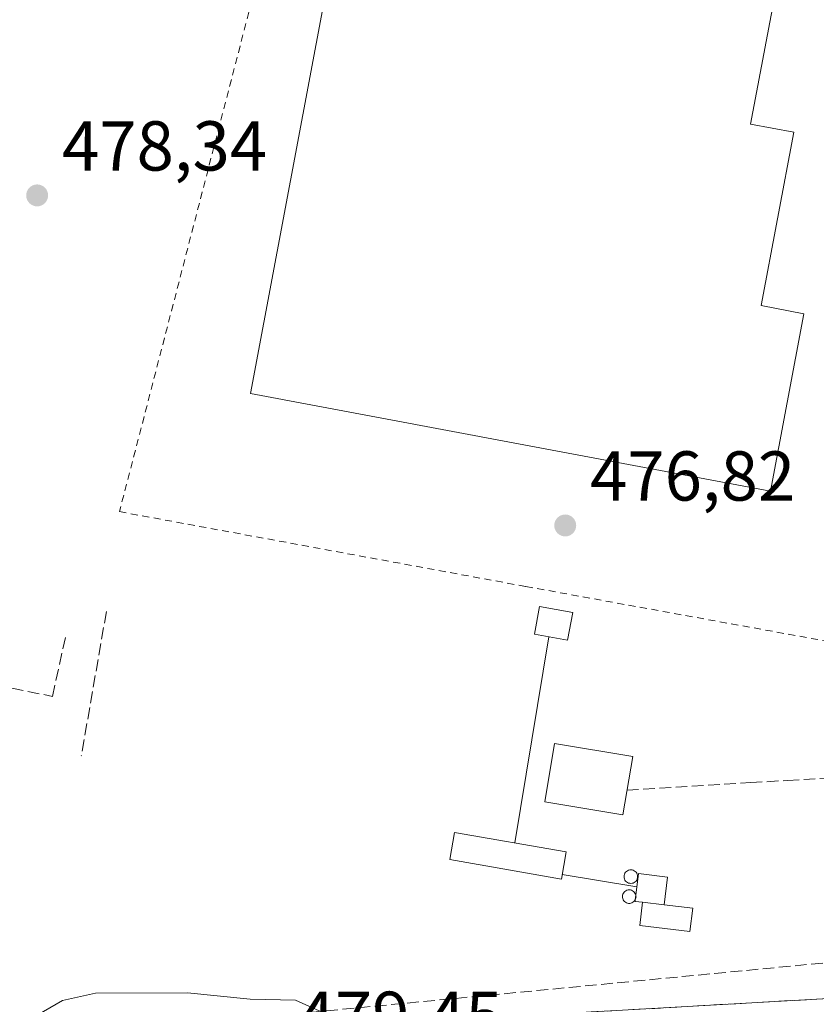
# Model space of a CAD drawing. Units: metres. Extents: x 579890 to 583338, y 4752031 to 4754384.
# Drawn here: x 583143 to 583256, y 4752218 to 4752358 of the extents above; entities that cross this region are included whole.
import ezdxf

# ---------------------------------------------------------------- set-up
doc = ezdxf.new("R2010")
doc.units = ezdxf.units.M
doc.header["$MEASUREMENT"] = 0
doc.linetypes.add('DGN Style 2', pattern=[1.6480167562047852, 0.988810053722871, -0.6592067024819142])
doc.linetypes.add('DGN Style 3', pattern=[2.307223458686699, 1.648016756204785, -0.6592067024819142])
for name, color, linetype, lineweight in [('Alambrada', 7, 'DGN Style 2', 0), ('Cinta transportadora', 2, 'Continuous', 0), ('Conducción de hidrocarburos lineal', 6, 'DGN Style 3', 0), ('Corriente artificial lineal', 4, 'DGN Style 3', 13), ('Cultivos leñosos CxS', 92, 'Continuous', 0), ('Curva de nivel normal', 30, 'Continuous', 0), ('Edificación Cxs', 1, 'Continuous', 13), ('Edificación industrial Cxs', 135, 'Continuous', 13), ('Estanque Cxs', 5, 'Continuous', 0), ('Muro lineal', 1, 'DGN Style 3', 13), ('Núcleo urbano CxS', 7, 'Continuous', 0), ('Prado CxS', 92, 'Continuous', 0), ('Punto de cota en terreno', 7, 'Continuous', 0), ('Recinto industrial CxS', 135, 'Continuous', 0), ('Rótulo de punto de cota en terreno', 7, 'Continuous', 0), ('Silo Cxs', 1, 'Continuous', 0)]:
    doc.layers.add(name, color=color, linetype=linetype, lineweight=lineweight)
doc.styles.add('Style-Arial', font='txt')

# ---------------------------------------------------------------- blocks, each defined once
blk = doc.blocks.new('*U17')
at = {"layer": 'Núcleo urbano CxS', "color": 7, "linetype": 'Continuous', "lineweight": 0}
blk.add_polyline3d([(583269.1283, 4752352.736099999, 476.2260999999999), (583284.0061999997, 4752219.4529, 478.0231000000058), (583283.2654999997, 4752219.4608, 478.0054999999993), (583273.1201, 4752219.790100001, 478.0812000000006), (583227.9901000002, 4752217.210100001, 478.7476000000024), (583162.1501000002, 4752213.640100001, 480.3028000000049), (583079.7600999996, 4752207.9001, 480.7623000000021), (583043.7001, 4752197.640100001, 482.1000000000058), (582991.2701000003, 4752181.0701, 482.8554000000004), (582981.6101000002, 4752178.700099999, 482.9331999999995), (582975.7001, 4752181.6501, 482.8338999999978), (582984.3601000002, 4752216.540100001, 482.1410999999935), (582994.2001, 4752259.3201, 481.1297999999952), (583009.5701000001, 4752294.800100001, 479.902700000006), (583016.8501000004, 4752312.940099999, 479.5271999999969), (583020.7901, 4752336.9901, 479.1989999999933), (583024.9200999998, 4752364.780099999, 478.5890000000073), (583025.5000999998, 4752389.620100001, 478.1186000000016), (583025.5000999998, 4752392.5701, 478.0825999999943), (583026.2901, 4752401.840100001, 477.9780000000028), (583029.0465000002, 4752411.930299999, 477.5207999999984), (583284.9061000004, 4752368.087300001, 476.1310999999987)], close=True, dxfattribs=at)
blk = doc.blocks.new('*U18')
at = {"layer": 'Prado CxS', "color": 92, "linetype": 'Continuous', "lineweight": 0}
blk.add_polyline3d([(583227.9901000002, 4752217.210100001, 478.7476000000024), (583273.1201, 4752219.790100001, 478.0812000000006), (583283.2654999997, 4752219.4608, 478.0054999999993), (583284.0061999997, 4752219.4529, 478.0231000000058), (583297.9052999998, 4752219.305000001, 478.1710000000021), (583316.4387999997, 4752219.983100001, 478.1900000000023), (583318.25, 4752070.980000001, 492.277900000001)], dxfattribs=at)
blk = doc.blocks.new('5PATER')
at = {"layer": 'Cultivos leñosos CxS', "linetype": 'Continuous', "lineweight": 0}
h = blk.add_hatch(color=51, dxfattribs=at)
edge = h.paths.add_edge_path()
edge.add_ellipse((0, 0), major_axis=(-0.1095731443231308, -0.1110710700762829), ratio=0.9994222409660322, start_angle=0, end_angle=360)

msp = doc.modelspace()

# ---------------------------------------------------------------- linework, layer by layer
at = {"layer": 'Alambrada', "color": 7, "linetype": 'DGN Style 2', "lineweight": 0}
msp.add_polyline3d([(583178.6201, 4752370.170100001, 478.1203999999998), (583157.3501000004, 4752288.0701, 478.6389000000054), (583215.1001000004, 4752277.440099999, 478.3347000000067), (583270.3000999996, 4752267.4101, 477.6380999999965)], dxfattribs=at)
at = {"layer": 'Cinta transportadora', "color": 2, "linetype": 'Continuous', "lineweight": 0, "extrusion": (0.01732117665587241, 0.1044071048917691, 0.9943837957687037), "elevation": 506751.5462561471, "flags": 128}
msp.add_lwpolyline([(202418.3240626814, -4756696.603293146), (202418.3240626814, -4756726.467945376)], dxfattribs=at)
at = {"layer": 'Cinta transportadora', "color": 2, "linetype": 'Continuous', "lineweight": 0, "extrusion": (-0.3058394893869166, 0.05085009425165818, 0.9507241843174853), "elevation": 63738.98651609718, "flags": 128}
msp.add_lwpolyline([(-4783538.418897747, -193896.5979978645), (-4783538.418897747, -193885.3000258174)], dxfattribs=at)
at = {"layer": 'Conducción de hidrocarburos lineal', "color": 6, "linetype": 'DGN Style 3', "lineweight": 0}
msp.add_polyline3d([(580939.7390000002, 4752561.958000001, 469.7535999999964), (581118.6545000002, 4752521.663899999, 470.8772000000026), (581362.9802000001, 4752451.4014, 471.8975000000065), (581538.7960000001, 4752391.363, 482.6423999999971), (581651.0199999996, 4752466.539999999, 483.5071999999927), (581690.9299999997, 4752516.119999999, 479.2973999999958), (581709.6934000002, 4752539.6599, 471.3136999999988), (581718.4450000003, 4752544.484200001, 469.8212000000058), (581876.8099999996, 4752519.970000001, 472.8242000000028), (582120.6161000002, 4752410.020400001, 473.0657999999967), (582210.7753999997, 4752395.161599999, 466.9208999999974), (582421.4479, 4752489.6602, 467.0498999999982), (582482.3021999998, 4752466.905999999, 477.2983999999997), (582506.9084999999, 4752443.754899999, 482.5883999999933), (582680.8723999998, 4752341.7578, 484.2516000000033), (582919.4444000004, 4752206.1962, 481.7943999999989), (582981.8949999996, 4752177.6491, 483.222299999994), (583081.1100000005, 4752207.009099999, 481.8111000000063), (583273.25, 4752225.49, 478.3028999999952)], dxfattribs=at)
at = {"layer": 'Corriente artificial lineal', "color": 4, "linetype": 'DGN Style 3', "lineweight": 13, "extrusion": (0.01641880270586751, 0.0009861388567865643, 0.99986471607306), "elevation": 14739.90264354156, "flags": 128}
msp.add_lwpolyline([(4708733.377924251, -866992.0449858858), (4708733.377924251, -867005.9126040646)], dxfattribs=at)
at = {"layer": 'Corriente artificial lineal', "color": 4, "linetype": 'DGN Style 3', "lineweight": 13, "extrusion": (-0.01638512181501528, -0.0009840099177169514, 0.9998652706777994), "elevation": -13755.5151117612, "flags": 128}
msp.add_lwpolyline([(-4708738.967960007, 866955.0149924939), (-4708738.967960006, 866972.6212241163)], dxfattribs=at)
at = {"layer": 'Corriente artificial lineal', "color": 4, "linetype": 'DGN Style 3', "lineweight": 13, "extrusion": (0.01887510855062323, 0.001133480846475502, 0.9998212067656762), "elevation": 16872.7338196846, "flags": 128}
msp.add_lwpolyline([(4708741.963370926, -866901.2872158157), (4708741.963370926, -866906.5280754651)], dxfattribs=at)
at = {"layer": 'Curva de nivel normal', "color": 30, "linetype": 'Continuous', "lineweight": 0, "elevation": 480, "flags": 128}
msp.add_lwpolyline([(583186.1699999999, 4752217), (583182.3600000005, 4752218.699999999), (583175.9400000004, 4752218.83), (583167.0199999996, 4752219.75), (583153.9299999997, 4752219.67), (583149.2699999996, 4752218.65), (583145.6299999999, 4752216.560000001)], dxfattribs=at)
at = {"layer": 'Edificación Cxs', "color": 1, "linetype": 'Continuous', "lineweight": 13, "elevation": 487.6367000000028, "flags": 128}
msp.add_lwpolyline([(583238.8141000001, 4752231.735300001), (583238.4168999996, 4752228.425200001), (583231.2962999997, 4752229.2797), (583231.6935000002, 4752232.5898), (583234.7725999998, 4752232.2203)], close=True, dxfattribs=at)
at = {"layer": 'Edificación Cxs', "color": 1, "linetype": 'Continuous', "lineweight": 13, "extrusion": (0.7883181564629348, -0.09460022696246298, 0.6079517096361605), "elevation": 10506.31140262861, "flags": 128}
msp.add_lwpolyline([(4787870.97126064, -7430.587463535659), (4787870.97126064, -7435.688512160035)], dxfattribs=at)
at = {"layer": 'Edificación Cxs', "color": 1, "linetype": 'Continuous', "lineweight": 13}
msp.add_polyline3d([(583234.7725999998, 4752232.2203, 483.5865999999951), (583238.8141000001, 4752231.735300001, 478.8188999999985), (583238.4168999996, 4752228.425200001, 479.3598999999958), (583231.2962999997, 4752229.2797, 482.9633999999933), (583231.6935000002, 4752232.5898, 487.6367000000028)], dxfattribs=at)
at = {"layer": 'Edificación industrial Cxs', "color": 135, "linetype": 'Continuous', "lineweight": 13, "flags": 128}
for points, elevation in [([(583254.6201, 4752316.190099999), (583249.8701, 4752290.9801), (583175.9784000004, 4752304.844799999), (583189.0900999998, 4752374.7401), (583250.7901, 4752363.130100001), (583247.0201000003, 4752343.110099999), (583253.1801000005, 4752341.950099999), (583248.5500999996, 4752317.340100001)], 483.9685000000027), ([(583235.2451999999, 4752236.1588), (583234.7725999998, 4752232.2203), (583231.6935000002, 4752232.5898), (583230.6150000002, 4752232.7192), (583230.6424000004, 4752232.9474), (583230.7219000002, 4752233.609999999), (583231.0876000002, 4752236.6577)], 487.6367000000029)]:
    msp.add_lwpolyline(points, close=True, dxfattribs=dict(at, elevation=elevation))
at = {"layer": 'Edificación industrial Cxs', "color": 135, "linetype": 'Continuous', "lineweight": 13, "extrusion": (0.6602770380703403, 0.3181567004869741, 0.6803018057688074), "elevation": 1897380.182961606, "flags": 128}
msp.add_lwpolyline([(4027974.757731852, -1760468.797696116), (4027977.344659713, -1760471.226706957), (4027975.090452908, -1760476.413954229)], dxfattribs=at)
at = {"layer": 'Edificación industrial Cxs', "color": 135, "linetype": 'Continuous', "lineweight": 13, "extrusion": (0.05542740823578669, 0.4619146156086455, 0.8851907649221046), "elevation": 2227880.777553461, "flags": 128}
msp.add_lwpolyline([(-12898.50884134775, -4237958.584220842), (-12898.50884134775, -4237954.102979491)], dxfattribs=at)
at = {"layer": 'Edificación industrial Cxs', "color": 135, "linetype": 'Continuous', "lineweight": 13, "extrusion": (0.05955261619118809, 0.4963467105683207, 0.8660793432548733), "elevation": 2393910.288849131, "flags": 128}
msp.add_lwpolyline([(-12955.83331490066, -4146432.428074713), (-12955.83331490066, -4146433.198618708)], dxfattribs=at)
at = {"layer": 'Edificación industrial Cxs', "color": 135, "linetype": 'Continuous', "lineweight": 13, "extrusion": (0.03167295708996421, 0.4989070408669573, 0.8660765487891664), "elevation": 2389817.302000567, "flags": 128}
msp.add_lwpolyline([(-280972.0650124759, -4139287.619312168), (-280970.9804808567, -4139287.689524609), (-280970.9933740443, -4139287.954371538)], dxfattribs=at)
at = {"layer": 'Edificación industrial Cxs', "color": 135, "linetype": 'Continuous', "lineweight": 13, "extrusion": (0.7883181564629348, -0.09460022696246298, 0.6079517096361605), "elevation": 10506.31140262861, "flags": 128}
msp.add_lwpolyline([(4787870.97126064, -7430.587463535659), (4787870.97126064, -7435.688512160035)], dxfattribs=at)
at = {"layer": 'Edificación industrial Cxs', "color": 135, "linetype": 'Continuous', "lineweight": 13}
for points in [[(583254.6201, 4752316.190099999, 479.7804999999935), (583249.8701, 4752290.9801, 480.2978000000003), (583175.9784000004, 4752304.844799999, 480.3555000000051), (583189.0900999998, 4752374.7401, 480.7252000000008), (583250.7901, 4752363.130100001, 480.4250000000029), (583247.0201000003, 4752343.110099999, 483.8742000000057), (583253.1801000005, 4752341.950099999, 480.4622999999993), (583248.5500999996, 4752317.340100001, 483.9685000000027), (583254.6201, 4752316.190099999, 479.7804999999935)], [(583221.7515000004, 4752273.729699999, 480.3301000000066), (583221.0312999999, 4752269.820499999, 480.9367000000057), (583216.3274999997, 4752270.687000001, 480.7476000000024), (583217.0476000002, 4752274.596200001, 480.312699999995), (583221.7515000004, 4752273.729699999, 480.3301000000066)], [(583220.8254000006, 4752239.730699999, 480.7741999999998), (583220.1514999997, 4752235.889400001, 482.5957000000053), (583204.2889, 4752238.672300001, 482.9946000000054), (583204.9628, 4752242.513599999, 480.7118000000046), (583220.8254000006, 4752239.730699999, 480.7741999999998)]]:
    msp.add_polyline3d(points, dxfattribs=at)
for points in [[(583221.7515000004, 4752273.729699999, 480.9367000000057), (583221.0312999999, 4752269.820499999, 480.9367000000057), (583216.3274999997, 4752270.687000001, 480.9367000000057), (583217.0476000002, 4752274.596200001, 480.9367000000057)], [(583220.8254000006, 4752239.730699999, 482.9946000000054), (583220.1514999997, 4752235.889400001, 482.9946000000054), (583204.2889, 4752238.672300001, 482.9946000000054), (583204.9628, 4752242.513599999, 482.9946000000054)]]:
    msp.add_3dface(points, dxfattribs=at)
at = {"layer": 'Estanque Cxs', "color": 5, "linetype": 'Continuous', "lineweight": 0}
msp.add_polyline3d([(583230.2753, 4752253.303099999, 477.2972000000009), (583228.8952000003, 4752245.022299999, 477.1542000000045), (583217.7827000003, 4752246.874399999, 477.2023000000045), (583219.1628000002, 4752255.155200001, 477.3540999999968), (583230.2753, 4752253.303099999, 477.2972000000009)], dxfattribs=at)
msp.add_3dface([(583230.2753, 4752253.303099999, 477.2972000000009), (583228.8952000003, 4752245.022299999, 477.1542000000045), (583217.7827000003, 4752246.874399999, 477.2023000000045), (583219.1628000002, 4752255.155200001, 477.3540999999968)], dxfattribs=at)
at = {"layer": 'Muro lineal', "color": 1, "linetype": 'DGN Style 3', "lineweight": 13, "extrusion": (0.01664399102199371, 0.09555080483447322, 0.99528539688792), "elevation": 464266.4448085856, "flags": 128}
msp.add_lwpolyline([(241013.7979010022, -4759259.038018982), (241013.7979010022, -4759238.125463346)], dxfattribs=at)
at = {"layer": 'Muro lineal', "color": 1, "linetype": 'DGN Style 3', "lineweight": 13}
for points in [[(583030.1801000005, 4752416.0801, 480.0059000000037), (583026.2901, 4752401.840100001, 478.3849000000046), (583025.5000999998, 4752392.5701, 478.4729999999981), (583025.5000999998, 4752389.620100001, 478.5040000000009), (583024.9200999998, 4752364.780099999, 478.9668999999994), (583020.7901, 4752336.9901, 479.4535000000033), (583016.8501000004, 4752312.940099999, 479.7424000000028), (583009.5701000001, 4752294.800100001, 480.2016000000004), (582994.2001, 4752259.3201, 481.4011000000028), (582984.3601000002, 4752216.540100001, 482.8356000000058), (582975.7001, 4752181.6501, 483.2106000000058), (582981.6101000002, 4752178.700099999, 483.2455999999948), (582991.2701000003, 4752181.0701, 483.270399999994), (583043.7001, 4752197.640100001, 482.5973999999987), (583079.7600999996, 4752207.9001, 481.8125), (583162.1501000002, 4752213.640100001, 480.6502999999939), (583227.9901000002, 4752217.210100001, 479.6128999999929), (583273.1201, 4752219.790100001, 478.9045000000042), (583276.4700999996, 4752223.340100001, 478.4033999999957), (583271.1401000004, 4752260.190099999, 477.428700000004), (583265.6001000004, 4752307.5001, 476.5240000000049), (583265.9901000002, 4752338.2501, 477.5570000000008), (583273.0701000001, 4752372.940099999, 478.0445000000037)], [(583133.0027999999, 4752265.0134, 487.854800000001), (583142.0642999997, 4752262.984300001, 481.5666999999958), (583147.8190000001, 4752261.84, 480.1830000000046), (583149.6710999999, 4752270.1744, 479.948000000004)]]:
    msp.add_polyline3d(points, dxfattribs=at)
at = {"layer": 'Núcleo urbano CxS', "color": 7, "linetype": 'Continuous', "lineweight": 0}
msp.add_polyline3d([(583029.0465000002, 4752411.930299999, 477.5207999999984), (583026.2901, 4752401.840100001, 477.9780000000028), (583025.5000999998, 4752392.5701, 478.0825999999943), (583025.5000999998, 4752389.620100001, 478.1186000000016), (583024.9200999998, 4752364.780099999, 478.5890000000073), (583020.7901, 4752336.9901, 479.1989999999933), (583016.8501000004, 4752312.940099999, 479.5271999999969), (583009.5701000001, 4752294.800100001, 479.902700000006), (582994.2001, 4752259.3201, 481.1297999999952), (582984.3601000002, 4752216.540100001, 482.1410999999935), (582975.7001, 4752181.6501, 482.8338999999978), (582981.6101000002, 4752178.700099999, 482.9331999999995), (582991.2701000003, 4752181.0701, 482.8554000000004), (583043.7001, 4752197.640100001, 482.1000000000058), (583079.7600999996, 4752207.9001, 480.7623000000021), (583162.1501000002, 4752213.640100001, 480.3028000000049), (583227.9901000002, 4752217.210100001, 478.7476000000024), (583273.1201, 4752219.790100001, 478.0812000000006), (583283.2654999997, 4752219.4608, 478.0054999999993), (583284.0061999997, 4752219.4529, 478.0231000000058)], dxfattribs=at)
at = {"layer": 'Prado CxS', "color": 92, "linetype": 'Continuous', "lineweight": 0}
msp.add_polyline3d([(583029.0465000002, 4752411.930299999, 477.5207999999984), (583026.2901, 4752401.840100001, 477.9780000000028), (583025.5000999998, 4752392.5701, 478.0825999999943), (583025.5000999998, 4752389.620100001, 478.1186000000016), (583024.9200999998, 4752364.780099999, 478.5890000000073), (583020.7901, 4752336.9901, 479.1989999999933), (583016.8501000004, 4752312.940099999, 479.5271999999969), (583009.5701000001, 4752294.800100001, 479.902700000006), (582994.2001, 4752259.3201, 481.1297999999952), (582984.3601000002, 4752216.540100001, 482.1410999999935), (582975.7001, 4752181.6501, 482.8338999999978), (582981.6101000002, 4752178.700099999, 482.9331999999995), (582991.2701000003, 4752181.0701, 482.8554000000004), (583043.7001, 4752197.640100001, 482.1000000000058), (583079.7600999996, 4752207.9001, 480.7623000000021), (583162.1501000002, 4752213.640100001, 480.3028000000049), (583227.9901000002, 4752217.210100001, 478.7476000000024), (583273.1201, 4752219.790100001, 478.0812000000006), (583283.2654999997, 4752219.4608, 478.0054999999993), (583284.0061999997, 4752219.4529, 478.0231000000058)], dxfattribs=at)
at = {"layer": 'Recinto industrial CxS', "color": 135, "linetype": 'Continuous', "lineweight": 0}
for points in [[(583312.7840999998, 4752520.661499999, 477.9275000000052), (583316.4387999997, 4752219.983100001, 478.7780000000057), (583297.9052999998, 4752219.305000001, 478.7992999999988), (583283.2654999997, 4752219.4608, 478.1524999999965), (583273.1201, 4752219.790100001, 478.9045000000042), (583227.9901000002, 4752217.210100001, 479.6128999999929)], [(583273.1201, 4752219.790100001, 478.9045000000042), (583227.9901000002, 4752217.210100001, 479.6128999999929), (583162.1501000002, 4752213.640100001, 480.6502999999939), (583079.7600999996, 4752207.9001, 481.8125), (583043.7001, 4752197.640100001, 482.5973999999987), (582991.2701000003, 4752181.0701, 483.270399999994), (582981.6101000002, 4752178.700099999, 483.2455999999948), (582975.7001, 4752181.6501, 483.2106000000058), (582984.3601000002, 4752216.540100001, 482.8356000000058), (582994.2001, 4752259.3201, 481.4011000000028), (583009.5701000001, 4752294.800100001, 480.2016000000004), (583016.8501000004, 4752312.940099999, 479.7424000000028), (583020.7901, 4752336.9901, 479.4535000000033), (583024.9200999998, 4752364.780099999, 478.9668999999994), (583025.5000999998, 4752389.620100001, 478.5040000000009), (583025.5000999998, 4752392.5701, 478.4729999999981), (583026.2901, 4752401.840100001, 478.3849000000046), (583030.1801000005, 4752416.0801, 480.0059000000037)]]:
    msp.add_polyline3d(points, dxfattribs=at)
at = {"layer": 'Silo Cxs', "color": 1, "linetype": 'Continuous', "lineweight": 0, "flags": 128}
for points, elevation in [([(583230.0164999999, 4752237.194700001), (583230.1838999996, 4752237.180000001), (583230.3463000003, 4752237.136499999), (583230.4985999997, 4752237.065500001), (583230.6363000004, 4752236.9691), (583230.7550999997, 4752236.850199999), (583230.8515, 4752236.7125), (583230.9226000002, 4752236.5602), (583230.9660999998, 4752236.397800001), (583230.9807000002, 4752236.2304), (583230.966, 4752236.062899999), (583230.9225000005, 4752235.900599999), (583230.8515, 4752235.748299999), (583230.7550999997, 4752235.6106), (583230.6361999996, 4752235.491699999), (583230.4984999998, 4752235.395300001), (583230.3461999996, 4752235.324300001), (583230.1837999999, 4752235.2808), (583230.0164000001, 4752235.266200001), (583229.8488999996, 4752235.280900001), (583229.6865999997, 4752235.3244), (583229.5343000004, 4752235.395400001), (583229.3965999996, 4752235.491800001), (583229.2777000006, 4752235.6107), (583229.1813000003, 4752235.748400001), (583229.1102999998, 4752235.900699999), (583229.0668000003, 4752236.063100001), (583229.0521999998, 4752236.2305), (583229.0668000003, 4752236.3979), (583229.1103999997, 4752236.5603), (583229.1814000001, 4752236.7126), (583229.2778000003, 4752236.850299999), (583229.3967000004, 4752236.9691), (583229.5344000002, 4752237.065500001), (583229.6867000004, 4752237.136600001), (583229.8491000002, 4752237.1801)], 486.167499999996), ([(583230.7219000002, 4752233.609999999), (583230.7444000002, 4752233.475600001), (583230.7474999996, 4752233.339400001), (583230.7313000001, 4752233.2042), (583230.6960000005, 4752233.0726), (583230.6424000004, 4752232.9474), (583230.5559, 4752232.808900001), (583230.4474, 4752232.687000001), (583230.3197999997, 4752232.585200001), (583230.1767999995, 4752232.5064), (583230.0226999996, 4752232.4528), (583229.8616000004, 4752232.426000001), (583229.6984000001, 4752232.4268), (583229.5376000004, 4752232.4551), (583229.3839999996, 4752232.5101), (583229.2418000001, 4752232.590299999), (583229.1151999999, 4752232.693299999), (583229.0077999998, 4752232.816299999), (583228.9227, 4752232.955499999), (583228.8623000003, 4752233.107200001), (583228.8283000002, 4752233.266899999), (583228.8218, 4752233.430000001), (583228.8428999997, 4752233.591800001), (583228.8910999997, 4752233.7478), (583228.9648000002, 4752233.893400001), (583229.0620999997, 4752234.024499999), (583229.1801000005, 4752234.1373), (583229.3154999996, 4752234.228499999), (583229.4643000001, 4752234.295600001), (583229.6222999999, 4752234.3366), (583229.7849000003, 4752234.350400001), (583229.9451000001, 4752234.3369), (583230.1009000001, 4752234.296900001), (583230.2478, 4752234.2316), (583230.3819000004, 4752234.1428), (583230.4993000003, 4752234.0329), (583230.5968000004, 4752233.904999999), (583230.6716999998, 4752233.762700001)], 487.7663999999932)]:
    msp.add_lwpolyline(points, close=True, dxfattribs=dict(at, elevation=elevation))
at = {"layer": 'Silo Cxs', "color": 1, "linetype": 'Continuous', "lineweight": 0, "extrusion": (0.03443456304422041, 0.499199523205434, 0.8658025738581637), "elevation": 2392817.765865281, "flags": 128}
msp.add_lwpolyline([(-254818.226450364, -4139247.927595644), (-254818.258139018, -4139247.774655075), (-254818.2706044122, -4139247.617966773), (-254818.2637536264, -4139247.460755815), (-254818.2375866187, -4139247.306389648), (-254818.1927363334, -4139247.157789556)], dxfattribs=at)
at = {"layer": 'Silo Cxs', "color": 1, "linetype": 'Continuous', "lineweight": 0}
for points in [[(583230.0164999999, 4752237.194700001, 485.0635000000038), (583230.1840000004, 4752237.180000001, 485.0608999999968), (583230.3463000003, 4752237.136499999, 485.0752000000066), (583230.4987000005, 4752237.065500001, 485.1059999999998), (583230.6363000004, 4752236.969000001, 485.1526000000013), (583230.7551999995, 4752236.850199999, 485.2134999999981), (583230.8515999997, 4752236.7125, 485.2868000000017), (583230.9226000002, 4752236.5602, 485.3703999999998), (583230.9660999998, 4752236.397800001, 485.4615999999951), (583230.9807000002, 4752236.2304, 485.5574999999953), (583230.9660999998, 4752236.062899999, 485.6551999999938), (583230.9226000002, 4752235.900599999, 485.7516000000033), (583230.8515, 4752235.748199999, 485.8436999999976), (583230.7550999997, 4752235.6106, 485.9284999999945), (583230.6361999996, 4752235.491699999, 486.0037000000011), (583230.4985999997, 4752235.395300001, 486.0666999999958), (583230.3461999996, 4752235.324300001, 486.1157999999996), (583230.1838999996, 4752235.2808, 486.1494999999995), (583230.0164000001, 4752235.266200001, 486.1668999999966), (583229.8490000004, 4752235.2808, 486.1674999999959), (583229.6865999997, 4752235.324300001, 486.1514000000025), (583229.5343000004, 4752235.395400001, 486.1192000000011), (583229.3965999996, 4752235.491800001, 486.0720000000001), (583229.2778000003, 4752235.6106, 486.0111000000034), (583229.1814000001, 4752235.748299999, 485.9385000000038), (583229.1103999997, 4752235.900699999, 485.8561999999947), (583229.0669, 4752236.062999999, 485.7667999999976), (583229.0521999998, 4752236.2305, 485.672900000005), (583229.0669, 4752236.3979, 485.5773000000045), (583229.1103999997, 4752236.5603, 485.482600000003), (583229.1814000001, 4752236.7126, 485.3919000000024), (583229.2779000001, 4752236.850299999, 485.3077000000048), (583229.3967000004, 4752236.9691, 485.232600000003), (583229.5344000002, 4752237.065500001, 485.1689000000042), (583229.6867000004, 4752237.136499999, 485.1184999999969), (583229.8491000002, 4752237.180000001, 485.0829999999987), (583230.0164999999, 4752237.194700001, 485.0635000000038)], [(583230.0226999996, 4752232.4528, 487.6775999999954), (583229.8617000004, 4752232.426000001, 487.6423999999971), (583229.6984000001, 4752232.4268, 487.6490000000049), (583229.5377000002, 4752232.4551, 487.6977999999945), (583229.3839999996, 4752232.5101, 487.7663999999932), (583229.2418000001, 4752232.590299999, 487.7260999999999), (583229.1151999999, 4752232.693299999, 487.6723999999958), (583229.0077999998, 4752232.816199999, 487.6068999999989), (583228.9227, 4752232.955499999, 487.5314000000071), (583228.8623000003, 4752233.107200001, 487.4480999999942), (583228.8284, 4752233.266799999, 487.3592999999965), (583228.8219, 4752233.4299, 487.2675000000018), (583228.8430000005, 4752233.591800001, 487.1751999999979), (583228.8910999997, 4752233.7478, 487.0850000000065), (583228.9649, 4752233.893400001, 486.9995000000054), (583229.0620999997, 4752234.0244, 486.9210000000021), (583229.1801000005, 4752234.1372, 486.8515999999945), (583229.3154999996, 4752234.228499999, 486.7934999999998), (583229.4643000001, 4752234.295600001, 486.7483999999968), (583229.6222999999, 4752234.3366, 486.7174999999989), (583229.7849000003, 4752234.350400001, 486.7019), (583229.9452000001, 4752234.3369, 486.7019), (583230.1009000001, 4752234.296900001, 486.7173999999941), (583230.2478999998, 4752234.2316, 486.7479000000022), (583230.3819000004, 4752234.1428, 486.7926000000007), (583230.4993000003, 4752234.0329, 486.8503000000055), (583230.5968000004, 4752233.904999999, 486.9195000000037), (583230.6716999998, 4752233.762700001, 486.9980999999971), (583230.7219000002, 4752233.6099, 487.0840000000026)], [(583230.6424000004, 4752232.9473, 487.4692000000068), (583230.556, 4752232.808900001, 487.5522000000056), (583230.4474, 4752232.687000001, 487.6263999999938), (583230.3197999997, 4752232.585200001, 487.6895999999979), (583230.1769000003, 4752232.506300001, 487.7400000000052), (583230.0226999996, 4752232.4528, 487.6775999999954)]]:
    msp.add_polyline3d(points, dxfattribs=at)

# ---------------------------------------------------------------- block references
at = {"layer": 'Núcleo urbano CxS', "color": 7, "linetype": 'Continuous', "lineweight": 0}
msp.add_blockref('*U17', (0, 0), dxfattribs=at)
at = {"layer": 'Prado CxS', "color": 92, "linetype": 'Continuous', "lineweight": 0}
msp.add_blockref('*U18', (0, 0), dxfattribs=at)
at = {"layer": 'Punto de cota en terreno', "color": 7, "linetype": 'Continuous', "lineweight": 0, "xscale": 10, "yscale": 10, "zscale": 10}
for p in [(583145.6500000004, 4752332.99, 478.3399999999965), (583220.6900000004, 4752286.109999999, 476.820000000007)]:
    msp.add_blockref('5PATER', p, dxfattribs=at)

# ---------------------------------------------------------------- texts
at = {"layer": 'Rótulo de punto de cota en terreno', "color": 7, "linetype": 'Continuous', "lineweight": 0, "style": 'Style-Arial'}
for s, p in [('478,34', (583149.1777999997, 4752336.5178)), ('476,82', (583224.2177999998, 4752289.637800001)), ('479,45', (583182.6578000002, 4752212.897800001))]:
    msp.add_text(s, height=7.000000000000002, dxfattribs=at).set_placement(p)

doc.saveas('drawing.dxf')
